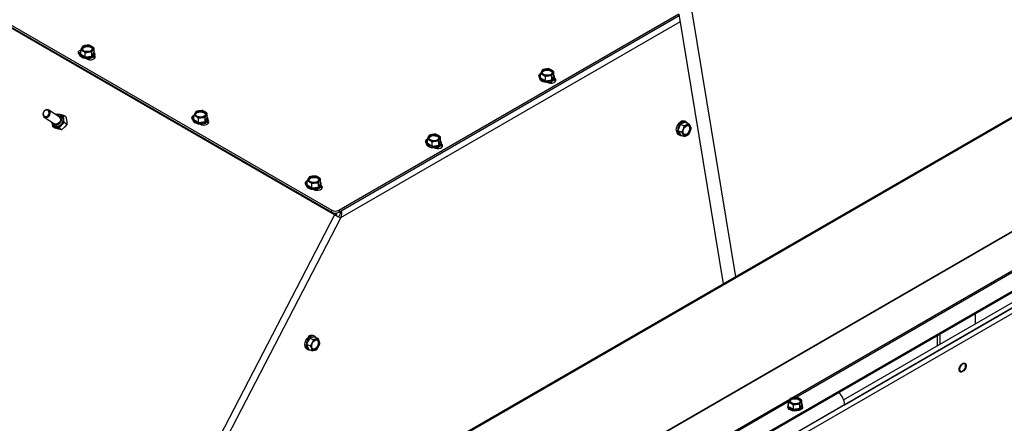
# Model space of a CAD drawing. Units: millimetres. Extents: x 287 to 4078, y 104 to 5790.
# Drawn here: x 552 to 942, y 1643 to 1803 of the extents above; entities that cross this region are included whole.
import ezdxf

# ---------------------------------------------------------------- set-up
doc = ezdxf.new("R2010")
doc.units = ezdxf.units.MM

msp = doc.modelspace()

# ---------------------------------------------------------------- linework, layer by layer
at = {"color": 7, "linetype": 'Continuous', "lineweight": 25, "ltscale": 20}
for p, q in [((1100.18, 1854.151), (598.606, 1564.599)), ((1100.644, 1853.978), (599.07, 1564.425)), ((498.476, 1829.974), (675.724, 1727.651)), ((498.476, 1829.158), (675.724, 1726.835)), ((676.84, 1725.849), (500.138, 1827.813)), ((1107.873, 1813.361), (603.47, 1522.175)), ((1107.884, 1813.203), (603.481, 1522.017)), ((678.553, 1727.651), (813, 1805.266)), ((678.553, 1726.835), (813.126, 1804.522)), ((813.019, 1805.171), (830.522, 1698.481)), ((835.459, 1701.331), (818.282, 1806.034)), ((576.454, 1789.365), (576.454, 1791.055)), ((581.733, 1789.99), (581.733, 1791.68)), ((1113.07, 1792.819), (611.495, 1503.266)), ((1113.07, 1792.274), (611.495, 1502.721)), ((1115.882, 1787.792), (573.303, 1474.568)), ((575.978, 1789.045), (576.182, 1788.928)), ((576.16, 1789.677), (576.16, 1789.133)), ((576.454, 1789.365), (578.243, 1788.201)), ((578.243, 1788.201), (578.243, 1789.892)), ((578.243, 1788.201), (580.882, 1788.514)), ((578.738, 1787.452), (578.806, 1787.412)), ((580.882, 1788.514), (580.882, 1790.204)), ((580.882, 1788.514), (581.733, 1789.99)), ((581.635, 1788.229), (581.597, 1788.25)), ((582.027, 1789.133), (582.027, 1789.677)), ((1117.768, 1786.704), (575.188, 1473.479)), ((757.985, 1780.328), (757.985, 1779.783)), ((758.312, 1779.932), (758.312, 1781.622)), ((758.312, 1779.932), (760.209, 1778.827)), ((760.209, 1778.827), (760.209, 1780.517)), ((762.815, 1779.223), (762.815, 1780.913)), ((762.815, 1779.223), (763.524, 1780.724)), ((763.524, 1780.724), (763.524, 1782.414)), ((763.851, 1779.783), (763.851, 1780.328)), ((760.209, 1778.827), (762.815, 1779.223)), ((762.318, 1777.862), (762.318, 1778.295)), ((763.759, 1779.017), (763.606, 1779.105)), ((562.058, 1764.397), (566.102, 1761.782)), ((567.912, 1764.581), (563.868, 1767.196)), ((567.142, 1765.655), (566.771, 1765.319)), ((568.311, 1765.395), (567.142, 1765.655)), ((567.554, 1765.121), (567.154, 1765.071)), ((569.626, 1765.041), (568.311, 1765.395)), ((570.693, 1764.35), (569.626, 1765.041)), ((620.943, 1763.824), (620.943, 1763.28)), ((621.237, 1763.512), (621.237, 1765.202)), ((623.026, 1762.348), (623.026, 1764.039)), ((625.666, 1762.661), (625.666, 1764.351)), ((625.666, 1762.661), (626.516, 1764.137)), ((626.516, 1764.137), (626.516, 1765.827)), ((626.81, 1763.28), (626.81, 1763.824)), ((565.076, 1762.445), (565.098, 1762.143)), ((565.098, 1762.143), (565.08, 1762.443)), ((566.41, 1760.014), (565.342, 1760.704)), ((565.342, 1760.704), (566.511, 1760.444)), ((565.344, 1762.272), (565.462, 1761.887)), ((567.725, 1759.66), (566.41, 1760.014)), ((566.511, 1760.444), (567.826, 1760.09)), ((567.826, 1760.09), (568.824, 1761.221)), ((568.894, 1759.4), (567.826, 1760.09)), ((568.824, 1761.221), (569.968, 1762.258)), ((570.037, 1760.437), (568.894, 1759.4)), ((571.035, 1761.568), (569.968, 1762.258)), ((571.035, 1761.568), (570.037, 1760.437)), ((620.878, 1763.26), (620.945, 1763.221)), ((621.237, 1763.512), (623.026, 1762.348)), ((623.026, 1762.348), (625.666, 1762.661)), ((626.535, 1762.443), (626.465, 1762.484)), ((813.582, 1761.615), (812.623, 1759.106)), ((815.498, 1762.468), (813.582, 1761.615)), ((813.582, 1761.615), (815.038, 1760.952)), ((815.756, 1762.628), (815.287, 1762.841)), ((815.498, 1762.468), (816.953, 1761.805)), ((568.894, 1759.4), (567.725, 1759.66)), ((718.74, 1754.871), (718.74, 1756.561)), ((812.623, 1759.106), (814.079, 1758.442)), ((812.623, 1759.106), (813.58, 1757.449)), ((812.853, 1757.503), (813.322, 1757.29)), ((813.58, 1757.449), (815.036, 1756.785)), ((713.201, 1754.475), (713.201, 1753.93)), ((713.529, 1754.079), (713.529, 1755.769)), ((713.529, 1754.079), (715.426, 1752.974)), ((715.426, 1752.974), (715.426, 1754.664)), ((715.426, 1752.974), (718.031, 1753.37)), ((717.535, 1752.01), (717.535, 1752.442)), ((718.031, 1753.37), (718.031, 1755.06)), ((718.031, 1753.37), (718.74, 1754.871)), ((718.975, 1753.164), (718.822, 1753.252)), ((719.068, 1753.93), (719.068, 1754.475)), ((665.727, 1737.971), (665.727, 1737.427)), ((666.021, 1737.659), (666.021, 1739.349)), ((666.021, 1737.659), (667.81, 1736.496)), ((667.81, 1736.496), (667.81, 1738.186)), ((667.81, 1736.496), (670.449, 1736.808)), ((670.449, 1736.808), (670.449, 1738.498)), ((670.449, 1736.808), (671.299, 1738.284)), ((671.299, 1738.284), (671.299, 1739.974)), ((671.436, 1736.658), (671.326, 1736.721)), ((671.594, 1737.427), (671.594, 1737.971)), ((675.724, 1726.835), (675.724, 1727.651)), ((677.623, 1725.874), (677.622, 1726.531)), ((677.623, 1725.874), (677.623, 1726.531)), ((678.553, 1727.651), (678.553, 1726.835)), ((679.155, 1727.183), (679.155, 1726.555)), ((679.195, 1724.547), (679.225, 1724.606)), ((878.14, 1652.724), (966.212, 1703.566)), ((878.53, 1650.772), (968.097, 1702.478)), ((930.267, 1682.816), (930.267, 1686.744)), ((916.125, 1678.58), (916.125, 1674.652)), ((667.006, 1677.123), (665.804, 1674.714)), ((665.804, 1674.714), (667.259, 1674.051)), ((665.804, 1674.714), (666.495, 1672.78)), ((668.898, 1677.597), (667.006, 1677.123)), ((667.006, 1677.123), (668.461, 1676.459)), ((668.913, 1677.857), (668.444, 1678.071)), ((668.898, 1677.597), (670.354, 1676.933)), ((915.182, 1678.036), (915.182, 1674.108)), ((666.011, 1672.733), (666.48, 1672.519)), ((666.495, 1672.78), (667.95, 1672.116)), ((856.38, 1650.089), (856.38, 1651.779)), ((860.888, 1649.392), (860.888, 1651.082)), ((860.888, 1649.392), (861.585, 1650.894)), ((861.585, 1650.894), (861.585, 1652.584)), ((878.53, 1650.772), (850.246, 1634.444)), ((856.049, 1650.492), (856.049, 1649.947)), ((856.38, 1650.089), (858.285, 1648.989)), ((858.285, 1648.989), (858.285, 1650.679)), ((858.285, 1648.989), (860.888, 1649.392)), ((861.916, 1649.947), (861.916, 1650.492))]:
    msp.add_line(p, q, dxfattribs=at)
at = {"color": 1, "linetype": 'Continuous', "lineweight": 25, "ltscale": 20}
for p, q in [((813.518, 1802.131), (679.225, 1724.606)), ((581.635, 1788.229), (581.635, 1788.287)), ((763.759, 1779.017), (763.759, 1779.362)), ((626.535, 1762.443), (626.535, 1762.564)), ((718.975, 1753.164), (718.975, 1753.509)), ((671.436, 1736.658), (671.436, 1736.879)), ((676.84, 1725.849), (557.934, 1496.84)), ((679.195, 1724.547), (560.894, 1496.704)), ((974.696, 1720.884), (857.942, 1653.483)), ((974.309, 1720.007), (859.389, 1653.665)), ((856.845, 1652.85), (740.091, 1585.449)), ((856.457, 1651.973), (741.538, 1585.631))]:
    msp.add_line(p, q, dxfattribs=at)
at = {"color": 7, "linetype": 'Continuous', "lineweight": 25, "ltscale": 20, "flags": 128}
for points in [[(577.107, 1791.31), (577.115, 1791.343), (577.334, 1791.723), (577.765, 1792.038), (578.357, 1792.248), (579.037, 1792.328), (579.725, 1792.27), (580.336, 1792.079), (580.797, 1791.779), (581.052, 1791.406), (581.079, 1791.31)], [(578.462, 1790.351), (577.851, 1790.542), (577.39, 1790.841), (577.134, 1791.214), (577.115, 1791.615), (577.334, 1791.996), (577.765, 1792.31), (578.357, 1792.52), (579.037, 1792.601), (579.725, 1792.542), (580.336, 1792.351), (580.797, 1792.051), (581.052, 1791.679), (581.072, 1791.278), (580.853, 1790.897), (580.421, 1790.583), (579.83, 1790.373), (579.149, 1790.292), (578.462, 1790.351)], [(576.454, 1790.881), (576.245, 1790.807), (575.754, 1790.524), (575.46, 1790.16), (575.4, 1789.761), (575.58, 1789.374), (575.978, 1789.045)], [(576.206, 1789.974), (575.754, 1789.707), (575.521, 1789.453)], [(578.167, 1787.526), (577.421, 1787.742), (576.81, 1788.07), (576.383, 1788.485), (576.177, 1788.952), (576.16, 1789.133)], [(576.454, 1790.416), (576.207, 1789.978), (576.177, 1789.496), (576.383, 1789.029), (576.81, 1788.615), (577.421, 1788.286), (578.167, 1788.07)], [(578.167, 1788.07), (578.989, 1787.985), (579.819, 1788.037), (580.59, 1788.221), (581.24, 1788.524), (581.717, 1788.919), (581.98, 1789.377), (582.01, 1789.858), (581.803, 1790.325), (581.733, 1790.416)], [(582.027, 1789.133), (581.98, 1788.832), (581.717, 1788.375), (581.24, 1787.979), (580.59, 1787.677), (579.819, 1787.492), (578.989, 1787.441), (578.167, 1787.526)], [(578.806, 1787.412), (579.375, 1787.182), (580.046, 1787.079), (580.738, 1787.114), (581.368, 1787.283), (581.859, 1787.567), (582.152, 1787.93), (582.213, 1788.329), (582.033, 1788.717), (581.967, 1788.792)], [(582.091, 1787.82), (582.033, 1787.9), (581.635, 1788.229)], [(759.51, 1782.917), (760.081, 1783.145), (760.752, 1783.247), (761.444, 1783.211), (762.072, 1783.04), (762.561, 1782.755), (762.852, 1782.391), (762.91, 1781.991), (762.727, 1781.604), (762.326, 1781.277), (761.755, 1781.048), (761.083, 1780.946), (760.392, 1780.983), (759.764, 1781.154), (759.275, 1781.439), (758.984, 1781.803), (758.926, 1782.202), (759.109, 1782.589), (759.51, 1782.917)], [(758.327, 1781.578), (757.878, 1781.312), (757.584, 1780.949), (757.524, 1780.549), (757.704, 1780.162), (757.985, 1779.907)], [(758.023, 1780.601), (757.878, 1780.495), (757.646, 1780.241)], [(763.851, 1779.783), (763.781, 1779.416), (763.486, 1778.965), (762.983, 1778.581), (762.312, 1778.293), (761.529, 1778.127), (760.696, 1778.095), (759.881, 1778.199), (759.15, 1778.432), (758.562, 1778.774), (758.165, 1779.198), (757.991, 1779.67), (757.985, 1779.783)], [(758.312, 1781.105), (758.054, 1780.695), (757.991, 1780.214), (758.165, 1779.743), (758.562, 1779.319), (759.15, 1778.976), (759.881, 1778.744), (760.696, 1778.639), (761.529, 1778.671), (762.312, 1778.838), (762.983, 1779.125), (763.486, 1779.509), (763.781, 1779.96), (763.845, 1780.441), (763.671, 1780.912), (763.524, 1781.105)], [(758.932, 1781.961), (759.109, 1782.317), (759.51, 1782.645)], [(759.51, 1782.645), (760.081, 1782.873), (760.752, 1782.975), (761.444, 1782.938), (762.072, 1782.767), (762.561, 1782.483), (762.852, 1782.118), (762.904, 1781.961)], [(761.141, 1778.095), (761.499, 1777.971), (762.17, 1777.867), (762.862, 1777.902), (763.492, 1778.071), (763.983, 1778.355), (764.277, 1778.718), (764.337, 1779.118), (764.157, 1779.505), (763.851, 1779.776)], [(764.215, 1778.609), (764.157, 1778.688), (763.759, 1779.017)], [(564.246, 1765.315), (564.413, 1765.929), (564.358, 1766.522), (564.092, 1767.005), (563.653, 1767.304), (563.109, 1767.373), (562.543, 1767.203), (562.041, 1766.818), (561.679, 1766.278), (561.513, 1765.664), (561.567, 1765.071), (561.834, 1764.588), (562.273, 1764.289), (562.816, 1764.22), (563.382, 1764.39), (563.885, 1764.775), (564.246, 1765.315)], [(563.828, 1765.516), (563.961, 1766.007), (563.918, 1766.482), (563.704, 1766.868), (563.353, 1767.107), (562.918, 1767.163), (562.466, 1767.026), (562.064, 1766.718), (561.774, 1766.286), (561.641, 1765.795), (561.685, 1765.321), (561.898, 1764.934), (562.249, 1764.695), (562.684, 1764.64), (563.137, 1764.776), (563.538, 1765.084), (563.828, 1765.516)], [(567.129, 1765.068), (567.682, 1765.038), (568.193, 1764.789), (568.561, 1764.347), (568.741, 1763.764), (568.713, 1763.111), (568.478, 1762.466), (568.067, 1761.907), (567.527, 1761.503), (566.924, 1761.3), (566.332, 1761.325), (565.821, 1761.573), (565.453, 1762.015), (565.336, 1762.296)], [(567.554, 1765.121), (567.987, 1765.124), (568.591, 1764.931), (569.068, 1764.521), (569.365, 1763.937), (569.45, 1763.243), (569.314, 1762.514), (568.973, 1761.829), (568.461, 1761.262), (567.837, 1760.874), (567.166, 1760.709), (566.521, 1760.783), (565.973, 1761.088), (565.581, 1761.592), (565.462, 1761.887)], [(567.912, 1764.581), (568.271, 1764.206), (568.452, 1763.667), (568.413, 1763.053), (568.16, 1762.46), (567.731, 1761.976), (567.192, 1761.675), (566.625, 1761.604), (566.116, 1761.773), (566.102, 1761.782)], [(621.237, 1765.057), (621.145, 1765.022), (620.654, 1764.738), (620.361, 1764.375), (620.3, 1763.976), (620.48, 1763.588), (620.878, 1763.26)], [(620.994, 1764.138), (620.654, 1763.922), (620.422, 1763.668)], [(621.237, 1764.563), (620.99, 1764.125), (620.96, 1763.643), (621.167, 1763.176), (621.593, 1762.762), (622.204, 1762.433), (622.951, 1762.218)], [(621.891, 1765.457), (621.898, 1765.49), (622.117, 1765.87), (622.549, 1766.185), (623.141, 1766.395), (623.821, 1766.475), (624.508, 1766.417), (625.119, 1766.226), (625.58, 1765.926), (625.836, 1765.553), (625.863, 1765.457)], [(623.245, 1764.498), (622.634, 1764.689), (622.173, 1764.989), (621.918, 1765.361), (621.898, 1765.762), (622.117, 1766.143), (622.549, 1766.457), (623.141, 1766.667), (623.821, 1766.748), (624.508, 1766.689), (625.119, 1766.498), (625.58, 1766.198), (625.836, 1765.826), (625.855, 1765.425), (625.636, 1765.044), (625.205, 1764.73), (624.613, 1764.52), (623.933, 1764.439), (623.245, 1764.498)], [(622.951, 1762.218), (623.772, 1762.132), (624.603, 1762.184), (625.374, 1762.368), (626.024, 1762.671), (626.5, 1763.067), (626.764, 1763.524), (626.793, 1764.006), (626.587, 1764.473), (626.516, 1764.563)], [(622.951, 1761.673), (622.204, 1761.889), (621.593, 1762.217), (621.167, 1762.632), (620.96, 1763.099), (620.943, 1763.28)], [(626.81, 1763.28), (626.764, 1762.98), (626.5, 1762.522), (626.024, 1762.126), (625.374, 1761.824), (624.603, 1761.639), (623.772, 1761.588), (622.951, 1761.673)], [(623.779, 1761.588), (624.276, 1761.397), (624.947, 1761.293), (625.639, 1761.328), (626.268, 1761.498), (626.759, 1761.781), (627.053, 1762.145), (627.113, 1762.544), (626.934, 1762.931), (626.79, 1763.08)], [(626.992, 1762.035), (626.934, 1762.115), (626.535, 1762.443)], [(811.985, 1759.244), (812.069, 1760.019), (812.316, 1760.807), (812.705, 1761.543), (813.205, 1762.169), (813.774, 1762.632), (814.368, 1762.897), (814.938, 1762.94), (815.287, 1762.841)], [(816.338, 1762.085), (816.294, 1762.156), (815.906, 1762.546), (815.406, 1762.727), (814.837, 1762.683), (814.243, 1762.419), (813.674, 1761.955), (813.174, 1761.33), (812.785, 1760.593), (812.538, 1759.805), (812.453, 1759.03)], [(814.641, 1758.631), (814.727, 1759.28), (814.974, 1759.927), (815.352, 1760.494), (815.816, 1760.912), (816.31, 1761.132), (816.774, 1761.127), (817.152, 1760.897), (817.399, 1760.47), (817.485, 1759.897), (817.399, 1759.248), (817.151, 1758.601), (816.773, 1758.034), (816.309, 1757.616), (815.815, 1757.396), (815.351, 1757.401), (814.973, 1757.631), (814.726, 1758.058), (814.641, 1758.631)], [(816.771, 1761.128), (816.918, 1761.004), (817.165, 1760.577), (817.25, 1760.004), (817.164, 1759.355), (816.917, 1758.708), (816.538, 1758.141), (816.074, 1757.723), (815.58, 1757.503), (815.12, 1757.507)], [(714.727, 1757.064), (715.297, 1757.292), (715.969, 1757.394), (716.661, 1757.358), (717.289, 1757.187), (717.778, 1756.902), (718.069, 1756.538), (718.126, 1756.138), (717.943, 1755.751), (717.542, 1755.424), (716.972, 1755.195), (716.3, 1755.093), (715.608, 1755.13), (714.98, 1755.301), (714.491, 1755.586), (714.2, 1755.95), (714.143, 1756.35), (714.326, 1756.736), (714.727, 1757.064)], [(714.148, 1756.108), (714.326, 1756.464), (714.727, 1756.792)], [(714.727, 1756.792), (715.297, 1757.02), (715.969, 1757.122), (716.661, 1757.086), (717.289, 1756.914), (717.778, 1756.63), (718.069, 1756.266), (718.121, 1756.108)], [(812.453, 1759.03), (812.538, 1758.33), (812.784, 1757.762), (813.172, 1757.371), (813.672, 1757.191), (814.114, 1757.206)], [(713.543, 1755.725), (713.095, 1755.459), (712.801, 1755.096), (712.74, 1754.696), (712.92, 1754.309), (713.201, 1754.054)], [(713.24, 1754.748), (713.095, 1754.643), (712.862, 1754.389)], [(719.068, 1753.93), (718.998, 1753.563), (718.703, 1753.112), (718.2, 1752.728), (717.529, 1752.44), (716.745, 1752.274), (715.912, 1752.242), (715.097, 1752.346), (714.366, 1752.579), (713.779, 1752.922), (713.382, 1753.346), (713.208, 1753.817), (713.201, 1753.93)], [(713.529, 1755.253), (713.271, 1754.842), (713.208, 1754.361), (713.382, 1753.89), (713.779, 1753.466), (714.366, 1753.124), (715.097, 1752.891), (715.912, 1752.786), (716.745, 1752.818), (717.529, 1752.985), (718.2, 1753.272), (718.703, 1753.657), (718.998, 1754.107), (719.061, 1754.588), (718.887, 1755.059), (718.74, 1755.253)], [(716.358, 1752.242), (716.716, 1752.118), (717.387, 1752.014), (718.079, 1752.049), (718.708, 1752.218), (719.2, 1752.502), (719.493, 1752.865), (719.554, 1753.265), (719.374, 1753.652), (719.068, 1753.923)], [(719.432, 1752.756), (719.374, 1752.835), (718.975, 1753.164)], [(666.674, 1739.604), (666.682, 1739.637), (666.901, 1740.018), (667.332, 1740.332), (667.924, 1740.542), (668.604, 1740.623), (669.291, 1740.564), (669.902, 1740.373), (670.364, 1740.073), (670.619, 1739.701), (670.646, 1739.604)], [(668.029, 1738.645), (667.418, 1738.836), (666.957, 1739.136), (666.701, 1739.508), (666.682, 1739.909), (666.901, 1740.29), (667.332, 1740.604), (667.924, 1740.814), (668.604, 1740.895), (669.291, 1740.836), (669.902, 1740.645), (670.364, 1740.346), (670.619, 1739.973), (670.639, 1739.572), (670.419, 1739.191), (669.988, 1738.877), (669.396, 1738.667), (668.716, 1738.586), (668.029, 1738.645)], [(666.039, 1739.234), (665.555, 1738.953), (665.261, 1738.59), (665.201, 1738.19), (665.381, 1737.803), (665.727, 1737.506)], [(665.78, 1738.291), (665.555, 1738.137), (665.322, 1737.883)], [(667.734, 1735.82), (666.988, 1736.036), (666.376, 1736.364), (665.95, 1736.779), (665.744, 1737.246), (665.727, 1737.427)], [(666.021, 1738.71), (665.773, 1738.272), (665.744, 1737.79), (665.95, 1737.323), (666.376, 1736.909), (666.988, 1736.58), (667.734, 1736.365)], [(667.734, 1736.365), (668.556, 1736.279), (669.386, 1736.331), (670.157, 1736.515), (670.807, 1736.818), (671.283, 1737.214), (671.547, 1737.671), (671.577, 1738.153), (671.37, 1738.62), (671.299, 1738.71)], [(671.594, 1737.427), (671.547, 1737.127), (671.283, 1736.669), (670.807, 1736.273), (670.157, 1735.971), (669.386, 1735.786), (668.556, 1735.735), (667.734, 1735.82)], [(668.818, 1735.736), (669.176, 1735.612), (669.847, 1735.508), (670.539, 1735.543), (671.169, 1735.712), (671.66, 1735.996), (671.953, 1736.359), (672.014, 1736.759), (671.834, 1737.146), (671.592, 1737.373)], [(671.892, 1736.25), (671.834, 1736.33), (671.436, 1736.658)], [(666.011, 1672.733), (665.771, 1672.879), (665.409, 1673.309), (665.195, 1673.908), (665.146, 1674.629), (665.265, 1675.412), (665.543, 1676.195), (665.958, 1676.913), (666.475, 1677.508)], [(666.944, 1677.295), (666.427, 1676.699), (666.012, 1675.981), (665.734, 1675.198), (665.615, 1674.415), (665.664, 1673.695), (665.878, 1673.095), (666.24, 1672.665), (666.719, 1672.44), (667.256, 1672.433)], [(669.488, 1677.328), (669.153, 1677.712), (668.674, 1677.937), (668.115, 1677.94), (667.523, 1677.72), (666.944, 1677.295)], [(668.707, 1675.93), (669.192, 1676.266), (669.68, 1676.388), (670.112, 1676.282), (670.437, 1675.96), (670.615, 1675.461), (670.625, 1674.845), (670.465, 1674.188), (670.156, 1673.567), (669.733, 1673.057), (669.248, 1672.722), (668.76, 1672.599), (668.328, 1672.706), (668.003, 1673.028), (667.825, 1673.526), (667.815, 1674.142), (667.975, 1674.8), (668.285, 1675.421), (668.707, 1675.93)], [(669.928, 1676.357), (670.203, 1676.067), (670.381, 1675.568), (670.391, 1674.952), (670.231, 1674.294), (669.921, 1673.673), (669.499, 1673.164), (669.014, 1672.828), (668.526, 1672.706), (668.278, 1672.737)], [(925.199, 1667.099), (925.683, 1667.279), (926.108, 1667.241), (926.424, 1666.989), (926.592, 1666.553), (926.592, 1665.986), (926.424, 1665.356), (926.108, 1664.739), (925.683, 1664.21), (925.199, 1663.833), (924.716, 1663.652), (924.29, 1663.69), (923.975, 1663.942), (923.807, 1664.378), (923.807, 1664.945), (923.975, 1665.575), (924.29, 1666.192), (924.716, 1666.721), (925.199, 1667.099)], [(924.021, 1664.785), (924.111, 1664.316), (924.366, 1664.022), (924.748, 1663.948), (925.199, 1664.105), (925.65, 1664.469), (926.033, 1664.984), (926.288, 1665.573), (926.378, 1666.146), (926.288, 1666.615), (926.033, 1666.909), (925.65, 1666.983), (925.199, 1666.827), (924.748, 1666.463), (924.366, 1665.947), (924.111, 1665.358), (924.021, 1664.785)], [(856.38, 1651.273), (856.116, 1650.851), (856.057, 1650.371), (856.234, 1649.9), (856.634, 1649.477), (857.225, 1649.136), (857.958, 1648.905), (858.773, 1648.802), (859.606, 1648.837), (860.388, 1649.005), (861.057, 1649.294), (861.557, 1649.68), (861.849, 1650.132), (861.909, 1650.612), (861.731, 1651.083), (861.585, 1651.273)], [(857.568, 1653.077), (858.137, 1653.307), (858.808, 1653.411), (859.5, 1653.376), (860.13, 1653.206), (860.621, 1652.923), (860.914, 1652.56), (860.975, 1652.16), (860.795, 1651.773), (860.397, 1651.444), (859.828, 1651.214), (859.157, 1651.111), (858.465, 1651.145), (857.835, 1651.315), (857.344, 1651.598), (857.051, 1651.962), (856.99, 1652.361), (857.17, 1652.749), (857.568, 1653.077)], [(856.997, 1652.125), (857.17, 1652.476), (857.568, 1652.805)], [(857.568, 1652.805), (858.137, 1653.035), (858.808, 1653.139), (859.5, 1653.104), (860.13, 1652.934), (860.621, 1652.651), (860.914, 1652.287), (860.969, 1652.125)], [(861.916, 1649.947), (861.849, 1649.587), (861.557, 1649.136), (861.057, 1648.75), (860.388, 1648.461), (859.606, 1648.292), (858.773, 1648.258), (857.958, 1648.361), (857.225, 1648.592), (856.634, 1648.932), (856.234, 1649.355), (856.057, 1649.826), (856.049, 1649.947)]]:
    msp.add_lwpolyline(points, dxfattribs=at)
at = {"color": 7, "linetype": 'Continuous', "lineweight": 25, "ltscale": 400}
for centre, radius, start, end in [((577.749, 1791.438), 0.972, 153.48303, 245.66316), ((578.706, 1790.457), 2.31, 92.02615, 142.24659), ((579.114, 1789.339), 3.462, 60.12697, 98.13088), ((579.481, 1792.436), 2.31, 272.02615, 322.24659), ((580.438, 1791.455), 0.972, 333.48303, 65.66316), ((579.073, 1793.554), 3.462, 240.12697, 278.13088), ((760.448, 1781.26), 2.143, 93.32848, 146.22821), ((760.923, 1779.876), 3.574, 62.46032, 99.6471), ((759.627, 1782.102), 1.021, 160.01207, 249.00917), ((760.913, 1784.317), 3.574, 242.46032, 279.6471), ((761.387, 1782.934), 2.143, 273.32848, 326.22821), ((762.209, 1782.091), 1.021, 340.01207, 69.00917), ((762.215, 1778.285), 0.457, 292.41504, 16.89757), ((567.824, 1763.246), 2.203, 77.22811, 115.0878), ((567.814, 1763.545), 1.916, 4.54175, 74.97127), ((622.532, 1765.585), 0.972, 153.48303, 245.66316), ((623.489, 1764.604), 2.31, 92.02615, 142.24659), ((623.856, 1767.701), 3.462, 240.12697, 278.13088), ((623.897, 1763.486), 3.462, 60.12697, 98.13088), ((624.264, 1766.583), 2.31, 272.02615, 322.24659), ((625.221, 1765.602), 0.972, 333.48303, 65.66316), ((567.008, 1762.294), 1.916, 184.54175, 254.97127), ((566.977, 1762.888), 2.488, 259.20994, 317.92896), ((566.663, 1763.408), 3.074, 314.65882, 5.388), ((814.466, 1761.476), 1.431, 92.531, 150.08461), ((817.465, 1758.694), 3, 117.84711, 161.10786), ((816.578, 1760.419), 1.061, 29.72335, 119.02396), ((815.199, 1759.905), 2.525, 335.61648, 24.33155), ((714.843, 1756.249), 1.021, 160.01207, 249.00917), ((715.665, 1755.407), 2.143, 93.32848, 146.22821), ((716.139, 1754.023), 3.574, 62.46032, 99.6471), ((717.426, 1756.239), 1.021, 340.01207, 69.00917), ((813.718, 1759.022), 1.747, 172.70333, 240.34732), ((816.926, 1758.623), 2.525, 155.61648, 204.33155), ((815.547, 1758.109), 1.061, 209.72335, 299.02396), ((814.66, 1759.834), 3, 297.84711, 341.10786), ((716.13, 1758.464), 3.574, 242.46032, 279.6471), ((716.604, 1757.081), 2.143, 273.32848, 326.22821), ((717.476, 1752.411), 0.443, 295.59984, 21.44379), ((668.273, 1738.751), 2.31, 92.02615, 142.24659), ((668.681, 1737.633), 3.462, 60.12697, 98.13088), ((670.005, 1739.749), 0.972, 333.48303, 65.66316), ((667.316, 1739.732), 0.972, 153.48303, 245.66316), ((668.64, 1741.848), 3.462, 240.12697, 278.13088), ((669.048, 1740.73), 2.31, 272.02615, 322.24659), ((677.138, 1730.381), 3.074, 242.60967, 297.39033), ((677.138, 1729.564), 3.074, 242.60967, 297.39033), ((667.623, 1676.706), 1.431, 92.53098, 150.08463), ((667.87, 1676.355), 1.809, 71.48433, 140.40822), ((670.471, 1673.824), 2.903, 151.16233, 195.41804), ((670.348, 1674.178), 2.636, 109.3208, 156.6169), ((669.756, 1675.654), 1.049, 15.51238, 105.51441), ((667.969, 1675.163), 2.903, 331.16233, 15.41804), ((668.684, 1673.333), 1.049, 195.51238, 285.51441), ((668.093, 1674.809), 2.636, 289.3208, 336.6169), ((871.823, 1650.461), 6.715, 2.6577, 49.15747), ((857.696, 1652.268), 1.026, 160.539, 249.25792), ((858.506, 1651.436), 2.13, 93.4335, 146.56112), ((858.979, 1654.489), 3.582, 242.64283, 279.7711), ((858.987, 1650.032), 3.582, 62.64283, 99.7711), ((859.459, 1653.086), 2.13, 273.4335, 326.56112), ((860.269, 1652.254), 1.026, 340.539, 69.25792)]:
    msp.add_arc(centre, radius, start, end, dxfattribs=at)
for major_axis, ratio, start_param, end_param in [((1.532, 1.383), 0.2517093, 4.9030394, 6.3644814), ((1.518, 2.487), 0.5602881, 4.835517, 6.0438926)]:
    msp.add_ellipse((677.656, 1725.145), major_axis=major_axis, ratio=ratio, start_param=start_param, end_param=end_param, dxfattribs=at)
at = {"color": 7, "linetype": 'Continuous', "lineweight": 25, "ltscale": 20}
for points, knots in [([(576.879, 1791.872), (576.862, 1791.841), (576.808, 1791.747), (576.72, 1791.584), (576.613, 1791.379), (576.525, 1791.201), (576.472, 1791.091), (576.454, 1791.055)], [0, 0, 0, 0, 0.1247305, 0.3743803, 0.6243221, 0.8747467, 1, 1, 1, 1]), ([(576.454, 1791.055), (576.602, 1790.98), (576.862, 1790.849), (577.161, 1790.672), (577.311, 1790.576), (577.348, 1790.552)], [0, 0, 0, 0, 0.4993082, 0.8746762, 1, 1, 1, 1]), ([(577.305, 1792.531), (577.287, 1792.506), (577.252, 1792.457), (577.19, 1792.368), (577.119, 1792.263), (577.04, 1792.139), (576.959, 1792.009), (576.906, 1791.917), (576.879, 1791.872)], [0, 0, 0, 0, 0.1245316, 0.2490851, 0.4365008, 0.6240271, 0.8119381, 1, 1, 1, 1]), ([(578.624, 1792.766), (578.456, 1792.744), (578.014, 1792.685), (577.576, 1792.59), (577.305, 1792.531)], [0, 0, 0, 0, 0.3819122, 1, 1, 1, 1]), ([(579.944, 1792.843), (579.836, 1792.842), (579.554, 1792.838), (579.188, 1792.82), (578.856, 1792.792), (578.699, 1792.774), (578.624, 1792.766)], [0, 0, 0, 0, 0.2466046, 0.6429698, 0.8314065, 1, 1, 1, 1]), ([(580.838, 1792.341), (580.794, 1792.369), (580.697, 1792.432), (580.497, 1792.552), (580.243, 1792.695), (580.042, 1792.794), (579.944, 1792.843)], [0, 0, 0, 0, 0.1486768, 0.3242013, 0.6680436, 1, 1, 1, 1]), ([(581.733, 1791.68), (581.51, 1791.857), (581.212, 1792.093), (580.913, 1792.291), (580.838, 1792.341)], [0, 0, 0, 0, 0.7493658, 1, 1, 1, 1]), ([(580.882, 1790.204), (580.901, 1790.243), (580.958, 1790.362), (581.035, 1790.517), (581.117, 1790.675), (581.184, 1790.8), (581.248, 1790.918), (581.29, 1790.99), (581.307, 1791.021)], [0, 0, 0, 0, 0.1330546, 0.4061111, 0.5461402, 0.7103348, 0.874625, 1, 1, 1, 1]), ([(581.307, 1791.021), (581.334, 1791.067), (581.387, 1791.158), (581.467, 1791.288), (581.547, 1791.412), (581.636, 1791.544), (581.697, 1791.631), (581.733, 1791.68)], [0, 0, 0, 0, 0.1873754, 0.3749041, 0.562852, 0.7509192, 1, 1, 1, 1]), ([(577.348, 1790.552), (577.469, 1790.471), (577.709, 1790.31), (578.007, 1790.082), (578.184, 1789.939), (578.243, 1789.892)], [0, 0, 0, 0, 0.4023239, 0.8014684, 1, 1, 1, 1]), ([(578.243, 1789.892), (578.37, 1789.92), (578.651, 1789.983), (579.017, 1790.05), (579.33, 1790.098), (579.488, 1790.118), (579.562, 1790.127)], [0, 0, 0, 0, 0.28945468, 0.64306104, 0.83119493, 1, 1, 1, 1]), ([(579.562, 1790.127), (579.822, 1790.152), (580.263, 1790.195), (580.701, 1790.202), (580.882, 1790.204)], [0, 0, 0, 0, 0.5875233, 1, 1, 1, 1]), ([(760.324, 1783.399), (760.149, 1783.37), (759.8, 1783.311), (759.365, 1783.212), (759.107, 1783.145), (759.021, 1783.122)], [0, 0, 0, 0, 0.4023239, 0.8014684, 1, 1, 1, 1]), ([(761.627, 1783.518), (761.411, 1783.507), (761.032, 1783.488), (760.597, 1783.439), (760.379, 1783.407), (760.324, 1783.399)], [0, 0, 0, 0, 0.4993082, 0.8746762, 1, 1, 1, 1]), ([(762.575, 1783.045), (762.536, 1783.068), (762.417, 1783.136), (762.219, 1783.242), (761.982, 1783.36), (761.784, 1783.45), (761.666, 1783.501), (761.627, 1783.518)], [0, 0, 0, 0, 0.1247305, 0.3743803, 0.6243221, 0.8747467, 1, 1, 1, 1]), ([(758.667, 1782.451), (758.597, 1782.298), (758.479, 1782.038), (758.361, 1781.743), (758.312, 1781.622)], [0, 0, 0, 0, 0.5875233, 1, 1, 1, 1]), ([(758.312, 1781.622), (758.354, 1781.604), (758.482, 1781.549), (758.654, 1781.469), (758.837, 1781.379), (758.985, 1781.303), (759.129, 1781.224), (759.221, 1781.171), (759.261, 1781.149)], [0, 0, 0, 0, 0.1330546, 0.4061111, 0.5461402, 0.7103348, 0.874625, 1, 1, 1, 1]), ([(759.021, 1783.122), (758.987, 1783.064), (758.912, 1782.933), (758.813, 1782.749), (758.729, 1782.582), (758.687, 1782.493), (758.667, 1782.451)], [0, 0, 0, 0, 0.2894547, 0.643061, 0.8311949, 1, 1, 1, 1]), ([(759.261, 1781.149), (759.32, 1781.113), (759.439, 1781.043), (759.617, 1780.93), (759.796, 1780.811), (759.993, 1780.675), (760.131, 1780.574), (760.209, 1780.517)], [0, 0, 0, 0, 0.1873754, 0.3749041, 0.562852, 0.7509192, 1, 1, 1, 1]), ([(760.209, 1780.517), (760.534, 1780.598), (760.967, 1780.706), (761.403, 1780.777), (761.512, 1780.794)], [0, 0, 0, 0, 0.7493658, 1, 1, 1, 1]), ([(761.512, 1780.794), (761.577, 1780.804), (761.718, 1780.824), (762.009, 1780.859), (762.379, 1780.893), (762.671, 1780.906), (762.815, 1780.913)], [0, 0, 0, 0, 0.1486768, 0.3242013, 0.6680436, 1, 1, 1, 1]), ([(763.524, 1782.414), (763.484, 1782.442), (763.406, 1782.5), (763.268, 1782.598), (763.111, 1782.708), (762.933, 1782.826), (762.754, 1782.939), (762.635, 1783.01), (762.575, 1783.045)], [0, 0, 0, 0, 0.1245316, 0.2490851, 0.4365008, 0.6240271, 0.8119381, 1, 1, 1, 1]), ([(762.815, 1780.913), (762.844, 1780.986), (762.919, 1781.176), (763.018, 1781.408), (763.107, 1781.609), (763.149, 1781.7), (763.169, 1781.742)], [0, 0, 0, 0, 0.2466046, 0.6429698, 0.8314065, 1, 1, 1, 1]), ([(763.169, 1781.742), (763.214, 1781.836), (763.333, 1782.081), (763.451, 1782.287), (763.524, 1782.414)], [0, 0, 0, 0, 0.3819122, 1, 1, 1, 1]), ([(569.724, 1763.697), (569.682, 1764.13), (569.638, 1764.588), (569.626, 1765.017), (569.626, 1765.041)], [0, 0, 0, 0, 0.9458548, 1, 1, 1, 1]), ([(570.693, 1764.35), (570.699, 1764.324), (570.8, 1763.837), (570.87, 1763.361), (570.937, 1762.912)], [0, 0, 0, 0, 0.0541452, 1, 1, 1, 1]), ([(621.663, 1766.019), (621.645, 1765.988), (621.592, 1765.894), (621.503, 1765.731), (621.397, 1765.526), (621.308, 1765.348), (621.255, 1765.238), (621.237, 1765.202)], [0, 0, 0, 0, 0.1247305, 0.3743803, 0.6243221, 0.8747467, 1, 1, 1, 1]), ([(621.237, 1765.202), (621.386, 1765.127), (621.646, 1764.996), (621.945, 1764.819), (622.094, 1764.723), (622.132, 1764.699)], [0, 0, 0, 0, 0.4993082, 0.8746762, 1, 1, 1, 1]), ([(622.088, 1766.678), (622.07, 1766.653), (622.035, 1766.604), (621.974, 1766.515), (621.903, 1766.41), (621.823, 1766.286), (621.743, 1766.156), (621.689, 1766.065), (621.663, 1766.019)], [0, 0, 0, 0, 0.1245316, 0.2490851, 0.4365008, 0.6240271, 0.8119381, 1, 1, 1, 1]), ([(623.408, 1766.913), (623.239, 1766.891), (622.798, 1766.832), (622.359, 1766.737), (622.088, 1766.678)], [0, 0, 0, 0, 0.3819122, 1, 1, 1, 1]), ([(622.132, 1764.699), (622.252, 1764.618), (622.492, 1764.457), (622.79, 1764.229), (622.967, 1764.086), (623.026, 1764.039)], [0, 0, 0, 0, 0.4023239, 0.8014684, 1, 1, 1, 1]), ([(623.026, 1764.039), (623.153, 1764.067), (623.435, 1764.13), (623.801, 1764.197), (624.114, 1764.245), (624.271, 1764.265), (624.346, 1764.274)], [0, 0, 0, 0, 0.2894547, 0.643061, 0.8311949, 1, 1, 1, 1]), ([(624.727, 1766.99), (624.619, 1766.989), (624.338, 1766.985), (623.972, 1766.967), (623.64, 1766.939), (623.482, 1766.921), (623.408, 1766.913)], [0, 0, 0, 0, 0.2466046, 0.6429698, 0.8314065, 1, 1, 1, 1]), ([(624.346, 1764.274), (624.605, 1764.299), (625.047, 1764.343), (625.485, 1764.349), (625.666, 1764.351)], [0, 0, 0, 0, 0.5875233, 1, 1, 1, 1]), ([(625.622, 1766.488), (625.577, 1766.516), (625.48, 1766.579), (625.28, 1766.699), (625.026, 1766.842), (624.826, 1766.941), (624.727, 1766.99)], [0, 0, 0, 0, 0.1486768, 0.3242013, 0.6680436, 1, 1, 1, 1]), ([(626.516, 1765.827), (626.293, 1766.004), (625.996, 1766.24), (625.697, 1766.438), (625.622, 1766.488)], [0, 0, 0, 0, 0.7493658, 1, 1, 1, 1]), ([(625.666, 1764.351), (625.684, 1764.39), (625.742, 1764.509), (625.819, 1764.664), (625.901, 1764.822), (625.967, 1764.947), (626.032, 1765.065), (626.073, 1765.137), (626.091, 1765.168)], [0, 0, 0, 0, 0.1330546, 0.4061111, 0.5461402, 0.7103348, 0.874625, 1, 1, 1, 1]), ([(626.091, 1765.168), (626.117, 1765.214), (626.171, 1765.305), (626.251, 1765.435), (626.331, 1765.559), (626.419, 1765.691), (626.481, 1765.778), (626.516, 1765.827)], [0, 0, 0, 0, 0.1873754, 0.3749041, 0.562852, 0.7509192, 1, 1, 1, 1]), ([(565.098, 1762.143), (565.153, 1761.765), (565.222, 1761.291), (565.322, 1760.804), (565.342, 1760.704)], [0, 0, 0, 0, 0.7960575, 1, 1, 1, 1]), ([(569.968, 1762.258), (569.947, 1762.358), (569.847, 1762.845), (569.779, 1763.319), (569.724, 1763.697)], [0, 0, 0, 0, 0.2039425, 1, 1, 1, 1]), ([(570.937, 1762.912), (570.974, 1762.546), (571.02, 1762.087), (571.033, 1761.656), (571.035, 1761.568)], [0, 0, 0, 0, 0.7960575, 1, 1, 1, 1]), ([(815.038, 1760.952), (814.977, 1760.735), (814.871, 1760.355), (814.726, 1759.929), (814.646, 1759.718), (814.626, 1759.666)], [0, 0, 0, 0, 0.4993082, 0.8746762, 1, 1, 1, 1]), ([(816.064, 1761.347), (816.023, 1761.329), (815.903, 1761.276), (815.695, 1761.191), (815.438, 1761.092), (815.217, 1761.013), (815.083, 1760.967), (815.038, 1760.952)], [0, 0, 0, 0, 0.1247305, 0.3743803, 0.6243221, 0.8747467, 1, 1, 1, 1]), ([(816.953, 1761.805), (816.919, 1761.785), (816.85, 1761.745), (816.727, 1761.676), (816.582, 1761.598), (816.415, 1761.512), (816.243, 1761.428), (816.123, 1761.374), (816.064, 1761.347)], [0, 0, 0, 0, 0.1245316, 0.2490851, 0.4365008, 0.6240271, 0.8119381, 1, 1, 1, 1]), ([(817.5, 1760.945), (817.437, 1761.052), (817.272, 1761.331), (817.075, 1761.624), (816.953, 1761.805)], [0, 0, 0, 0, 0.3819122, 1, 1, 1, 1]), ([(817.499, 1758.862), (817.522, 1758.925), (817.574, 1759.061), (817.673, 1759.345), (817.789, 1759.71), (817.87, 1760.004), (817.91, 1760.148)], [0, 0, 0, 0, 0.1486768, 0.3242013, 0.6680436, 1, 1, 1, 1]), ([(817.91, 1760.148), (817.881, 1760.211), (817.804, 1760.376), (817.693, 1760.596), (817.583, 1760.8), (817.526, 1760.899), (817.5, 1760.945)], [0, 0, 0, 0, 0.2466046, 0.6429698, 0.8314065, 1, 1, 1, 1]), ([(713.883, 1756.598), (713.814, 1756.445), (713.695, 1756.185), (713.578, 1755.891), (713.529, 1755.769)], [0, 0, 0, 0, 0.5875233, 1, 1, 1, 1]), ([(714.238, 1757.27), (714.204, 1757.211), (714.128, 1757.08), (714.03, 1756.896), (713.946, 1756.729), (713.903, 1756.64), (713.883, 1756.598)], [0, 0, 0, 0, 0.2894547, 0.643061, 0.8311949, 1, 1, 1, 1]), ([(715.541, 1757.546), (715.365, 1757.517), (715.016, 1757.459), (714.582, 1757.359), (714.324, 1757.292), (714.238, 1757.27)], [0, 0, 0, 0, 0.4023239, 0.8014684, 1, 1, 1, 1]), ([(716.843, 1757.665), (716.627, 1757.654), (716.249, 1757.635), (715.813, 1757.586), (715.595, 1757.554), (715.541, 1757.546)], [0, 0, 0, 0, 0.4993082, 0.8746762, 1, 1, 1, 1]), ([(717.792, 1757.192), (717.752, 1757.215), (717.633, 1757.283), (717.436, 1757.389), (717.198, 1757.507), (717.001, 1757.597), (716.883, 1757.648), (716.843, 1757.665)], [0, 0, 0, 0, 0.1247305, 0.3743803, 0.6243221, 0.8747467, 1, 1, 1, 1]), ([(718.74, 1756.561), (718.701, 1756.59), (718.623, 1756.647), (718.485, 1756.745), (718.327, 1756.855), (718.149, 1756.973), (717.971, 1757.086), (717.851, 1757.157), (717.792, 1757.192)], [0, 0, 0, 0, 0.1245316, 0.2490851, 0.4365008, 0.6240271, 0.8119381, 1, 1, 1, 1]), ([(718.386, 1755.889), (718.431, 1755.983), (718.55, 1756.228), (718.667, 1756.434), (718.74, 1756.561)], [0, 0, 0, 0, 0.3819122, 1, 1, 1, 1]), ([(814.626, 1759.666), (814.56, 1759.498), (814.426, 1759.164), (814.238, 1758.759), (814.119, 1758.521), (814.079, 1758.442)], [0, 0, 0, 0, 0.4023239, 0.8014684, 1, 1, 1, 1]), ([(814.079, 1758.442), (814.136, 1758.357), (814.264, 1758.169), (814.417, 1757.93), (814.54, 1757.729), (814.598, 1757.63), (814.625, 1757.583)], [0, 0, 0, 0, 0.2894547, 0.643061, 0.8311949, 1, 1, 1, 1]), ([(814.625, 1757.583), (814.715, 1757.422), (814.867, 1757.149), (814.987, 1756.892), (815.036, 1756.785)], [0, 0, 0, 0, 0.5875233, 1, 1, 1, 1]), ([(815.036, 1756.785), (815.084, 1756.802), (815.229, 1756.852), (815.421, 1756.921), (815.62, 1756.997), (815.778, 1757.06), (815.928, 1757.122), (816.021, 1757.163), (816.062, 1757.181)], [0, 0, 0, 0, 0.1330546, 0.4061111, 0.5461402, 0.7103348, 0.874625, 1, 1, 1, 1]), ([(816.062, 1757.181), (816.121, 1757.208), (816.24, 1757.262), (816.412, 1757.346), (816.58, 1757.432), (816.761, 1757.529), (816.882, 1757.599), (816.951, 1757.639)], [0, 0, 0, 0, 0.1873754, 0.3749041, 0.562852, 0.7509192, 1, 1, 1, 1]), ([(816.951, 1757.639), (817.098, 1757.939), (817.294, 1758.339), (817.458, 1758.758), (817.499, 1758.862)], [0, 0, 0, 0, 0.7493658, 1, 1, 1, 1]), ([(713.529, 1755.769), (713.571, 1755.751), (713.699, 1755.696), (713.871, 1755.616), (714.053, 1755.526), (714.202, 1755.45), (714.346, 1755.371), (714.438, 1755.318), (714.477, 1755.296)], [0, 0, 0, 0, 0.1330546, 0.4061111, 0.5461402, 0.7103348, 0.874625, 1, 1, 1, 1]), ([(714.477, 1755.296), (714.537, 1755.26), (714.656, 1755.19), (714.834, 1755.077), (715.012, 1754.958), (715.21, 1754.822), (715.347, 1754.721), (715.426, 1754.664)], [0, 0, 0, 0, 0.1873754, 0.3749041, 0.562852, 0.7509192, 1, 1, 1, 1]), ([(715.426, 1754.664), (715.75, 1754.745), (716.184, 1754.854), (716.619, 1754.924), (716.728, 1754.941)], [0, 0, 0, 0, 0.7493658, 1, 1, 1, 1]), ([(716.728, 1754.941), (716.793, 1754.951), (716.935, 1754.971), (717.225, 1755.006), (717.596, 1755.04), (717.888, 1755.053), (718.031, 1755.06)], [0, 0, 0, 0, 0.1486768, 0.3242013, 0.6680436, 1, 1, 1, 1]), ([(718.031, 1755.06), (718.06, 1755.133), (718.136, 1755.323), (718.234, 1755.556), (718.323, 1755.756), (718.366, 1755.847), (718.386, 1755.889)], [0, 0, 0, 0, 0.2466046, 0.6429698, 0.8314065, 1, 1, 1, 1]), ([(666.871, 1740.825), (666.854, 1740.8), (666.819, 1740.751), (666.757, 1740.662), (666.686, 1740.557), (666.606, 1740.433), (666.526, 1740.303), (666.473, 1740.212), (666.446, 1740.166)], [0, 0, 0, 0, 0.1245316, 0.2490851, 0.4365008, 0.6240271, 0.8119381, 1, 1, 1, 1]), ([(668.191, 1741.06), (668.022, 1741.038), (667.581, 1740.98), (667.142, 1740.884), (666.871, 1740.825)], [0, 0, 0, 0, 0.3819122, 1, 1, 1, 1]), ([(669.511, 1741.137), (669.403, 1741.136), (669.121, 1741.132), (668.755, 1741.114), (668.423, 1741.086), (668.265, 1741.068), (668.191, 1741.06)], [0, 0, 0, 0, 0.2466046, 0.6429698, 0.8314065, 1, 1, 1, 1]), ([(670.405, 1740.635), (670.361, 1740.663), (670.264, 1740.726), (670.064, 1740.846), (669.81, 1740.989), (669.609, 1741.088), (669.511, 1741.137)], [0, 0, 0, 0, 0.1486768, 0.3242013, 0.6680436, 1, 1, 1, 1]), ([(671.299, 1739.974), (671.077, 1740.151), (670.779, 1740.387), (670.48, 1740.585), (670.405, 1740.635)], [0, 0, 0, 0, 0.7493658, 1, 1, 1, 1]), ([(666.446, 1740.166), (666.428, 1740.135), (666.375, 1740.042), (666.286, 1739.878), (666.18, 1739.673), (666.092, 1739.495), (666.039, 1739.385), (666.021, 1739.349)], [0, 0, 0, 0, 0.1247305, 0.3743803, 0.6243221, 0.8747467, 1, 1, 1, 1]), ([(666.021, 1739.349), (666.169, 1739.274), (666.429, 1739.143), (666.728, 1738.967), (666.878, 1738.87), (666.915, 1738.846)], [0, 0, 0, 0, 0.4993082, 0.8746762, 1, 1, 1, 1]), ([(666.915, 1738.846), (667.036, 1738.765), (667.275, 1738.604), (667.573, 1738.376), (667.751, 1738.233), (667.81, 1738.186)], [0, 0, 0, 0, 0.4023239, 0.8014684, 1, 1, 1, 1]), ([(667.81, 1738.186), (667.936, 1738.214), (668.218, 1738.277), (668.584, 1738.344), (668.897, 1738.392), (669.055, 1738.412), (669.129, 1738.421)], [0, 0, 0, 0, 0.2894547, 0.643061, 0.8311949, 1, 1, 1, 1]), ([(669.129, 1738.421), (669.389, 1738.446), (669.83, 1738.49), (670.268, 1738.496), (670.449, 1738.498)], [0, 0, 0, 0, 0.5875233, 1, 1, 1, 1]), ([(670.449, 1738.498), (670.468, 1738.537), (670.525, 1738.656), (670.602, 1738.811), (670.684, 1738.969), (670.751, 1739.095), (670.815, 1739.212), (670.856, 1739.284), (670.874, 1739.315)], [0, 0, 0, 0, 0.1330546, 0.4061111, 0.5461402, 0.7103348, 0.874625, 1, 1, 1, 1]), ([(670.874, 1739.315), (670.901, 1739.361), (670.954, 1739.452), (671.034, 1739.582), (671.114, 1739.706), (671.203, 1739.838), (671.264, 1739.925), (671.299, 1739.974)], [0, 0, 0, 0, 0.1873754, 0.3749041, 0.562852, 0.7509192, 1, 1, 1, 1]), ([(677.212, 1726.508), (677.101, 1726.342), (676.964, 1726.137), (676.86, 1725.896), (676.84, 1725.849)], [0, 0, 0, 0, 0.8052214, 1, 1, 1, 1]), ([(677.623, 1725.874), (677.606, 1725.84), (677.576, 1725.778), (677.524, 1725.634), (677.501, 1725.51), (677.487, 1725.431)], [0, 0, 0, 0, 0.29504409, 0.54397612, 1, 1, 1, 1]), ([(667.928, 1675.224), (667.806, 1674.989), (667.597, 1674.59), (667.358, 1674.208), (667.259, 1674.051)], [0, 0, 0, 0, 0.5875233, 1, 1, 1, 1]), ([(668.461, 1676.459), (668.415, 1676.339), (668.312, 1676.07), (668.166, 1675.727), (668.033, 1675.436), (667.962, 1675.292), (667.928, 1675.224)], [0, 0, 0, 0, 0.2894547, 0.643061, 0.8311949, 1, 1, 1, 1]), ([(669.476, 1676.665), (669.346, 1676.635), (669.088, 1676.573), (668.743, 1676.507), (668.532, 1676.471), (668.461, 1676.459)], [0, 0, 0, 0, 0.4023239, 0.8014684, 1, 1, 1, 1]), ([(670.354, 1676.933), (670.216, 1676.885), (669.974, 1676.802), (669.672, 1676.716), (669.515, 1676.675), (669.476, 1676.665)], [0, 0, 0, 0, 0.4993082, 0.8746762, 1, 1, 1, 1]), ([(670.767, 1675.935), (670.753, 1675.975), (670.709, 1676.097), (670.629, 1676.302), (670.525, 1676.552), (670.432, 1676.763), (670.373, 1676.891), (670.354, 1676.933)], [0, 0, 0, 0, 0.1247305, 0.3743803, 0.6243221, 0.8747467, 1, 1, 1, 1]), ([(670.512, 1673.763), (670.587, 1673.918), (670.783, 1674.323), (670.945, 1674.741), (671.045, 1674.999)], [0, 0, 0, 0, 0.3819122, 1, 1, 1, 1]), ([(671.045, 1674.999), (671.036, 1675.036), (671.017, 1675.111), (670.983, 1675.245), (670.94, 1675.399), (670.888, 1675.575), (670.831, 1675.753), (670.789, 1675.874), (670.767, 1675.935)], [0, 0, 0, 0, 0.1245316, 0.2490851, 0.4365008, 0.6240271, 0.8119381, 1, 1, 1, 1]), ([(667.259, 1674.051), (667.28, 1674.006), (667.343, 1673.868), (667.424, 1673.684), (667.505, 1673.491), (667.567, 1673.336), (667.624, 1673.187), (667.658, 1673.093), (667.673, 1673.052)], [0, 0, 0, 0, 0.1330546, 0.4061111, 0.5461402, 0.7103348, 0.874625, 1, 1, 1, 1]), ([(667.673, 1673.052), (667.694, 1672.992), (667.736, 1672.871), (667.793, 1672.693), (667.846, 1672.517), (667.899, 1672.324), (667.932, 1672.191), (667.95, 1672.116)], [0, 0, 0, 0, 0.1873754, 0.3749041, 0.562852, 0.7509192, 1, 1, 1, 1]), ([(667.95, 1672.116), (668.213, 1672.163), (668.565, 1672.225), (668.884, 1672.302), (668.965, 1672.322)], [0, 0, 0, 0, 0.7493658, 1, 1, 1, 1]), ([(668.965, 1672.322), (669.011, 1672.334), (669.113, 1672.36), (669.316, 1672.416), (669.566, 1672.493), (669.752, 1672.558), (669.843, 1672.59)], [0, 0, 0, 0, 0.1486768, 0.3242013, 0.6680436, 1, 1, 1, 1]), ([(669.843, 1672.59), (669.902, 1672.684), (670.056, 1672.929), (670.244, 1673.253), (670.405, 1673.552), (670.478, 1673.695), (670.512, 1673.763)], [0, 0, 0, 0, 0.2466046, 0.6429698, 0.8314065, 1, 1, 1, 1]), ([(856.729, 1652.609), (856.66, 1652.456), (856.544, 1652.196), (856.428, 1651.901), (856.38, 1651.779)], [0, 0, 0, 0, 0.5875233, 1, 1, 1, 1]), ([(856.38, 1651.779), (856.422, 1651.761), (856.55, 1651.706), (856.724, 1651.627), (856.907, 1651.538), (857.056, 1651.462), (857.201, 1651.384), (857.293, 1651.331), (857.333, 1651.308)], [0, 0, 0, 0, 0.1330546, 0.4061111, 0.5461402, 0.7103348, 0.874625, 1, 1, 1, 1]), ([(857.077, 1653.282), (857.044, 1653.223), (856.97, 1653.092), (856.873, 1652.907), (856.79, 1652.74), (856.748, 1652.651), (856.729, 1652.609)], [0, 0, 0, 0, 0.2894547, 0.643061, 0.8311949, 1, 1, 1, 1]), ([(858.379, 1653.562), (858.204, 1653.532), (857.855, 1653.473), (857.421, 1653.372), (857.163, 1653.304), (857.077, 1653.282)], [0, 0, 0, 0, 0.4023239, 0.8014684, 1, 1, 1, 1]), ([(857.333, 1651.308), (857.392, 1651.273), (857.512, 1651.203), (857.691, 1651.09), (857.87, 1650.972), (858.068, 1650.836), (858.207, 1650.736), (858.285, 1650.679)], [0, 0, 0, 0, 0.1873754, 0.3749041, 0.562852, 0.7509192, 1, 1, 1, 1]), ([(858.285, 1650.679), (858.61, 1650.761), (859.042, 1650.871), (859.477, 1650.942), (859.587, 1650.96)], [0, 0, 0, 0, 0.7493658, 1, 1, 1, 1]), ([(859.68, 1653.684), (859.464, 1653.673), (859.086, 1653.652), (858.651, 1653.603), (858.433, 1653.57), (858.379, 1653.562)], [0, 0, 0, 0, 0.4993082, 0.8746762, 1, 1, 1, 1]), ([(859.587, 1650.96), (859.651, 1650.969), (859.792, 1650.99), (860.083, 1651.026), (860.453, 1651.06), (860.744, 1651.075), (860.888, 1651.082)], [0, 0, 0, 0, 0.1486768, 0.3242013, 0.6680436, 1, 1, 1, 1]), ([(860.633, 1653.213), (860.593, 1653.236), (860.474, 1653.304), (860.275, 1653.409), (860.036, 1653.526), (859.838, 1653.617), (859.72, 1653.667), (859.68, 1653.684)], [0, 0, 0, 0, 0.1247305, 0.3743803, 0.6243221, 0.8747467, 1, 1, 1, 1]), ([(861.585, 1652.584), (861.546, 1652.613), (861.467, 1652.67), (861.329, 1652.768), (861.171, 1652.877), (860.992, 1652.995), (860.812, 1653.108), (860.692, 1653.178), (860.633, 1653.213)], [0, 0, 0, 0, 0.1245316, 0.2490851, 0.4365008, 0.6240271, 0.8119381, 1, 1, 1, 1]), ([(860.888, 1651.082), (860.916, 1651.155), (860.991, 1651.345), (861.087, 1651.578), (861.175, 1651.779), (861.217, 1651.869), (861.236, 1651.912)], [0, 0, 0, 0, 0.2466046, 0.6429698, 0.8314065, 1, 1, 1, 1]), ([(861.236, 1651.912), (861.281, 1652.006), (861.398, 1652.251), (861.514, 1652.457), (861.585, 1652.584)], [0, 0, 0, 0, 0.3819122, 1, 1, 1, 1])]:
    msp.add_open_spline(points, degree=3, knots=knots, dxfattribs=at)
msp.add_open_spline([(676.84, 1725.849), (677.036, 1725.752), (677.429, 1725.558), (678.102, 1725.197), (678.738, 1724.837), (679.042, 1724.644), (679.195, 1724.547)], degree=3, dxfattribs=at)

doc.saveas('drawing.dxf')
